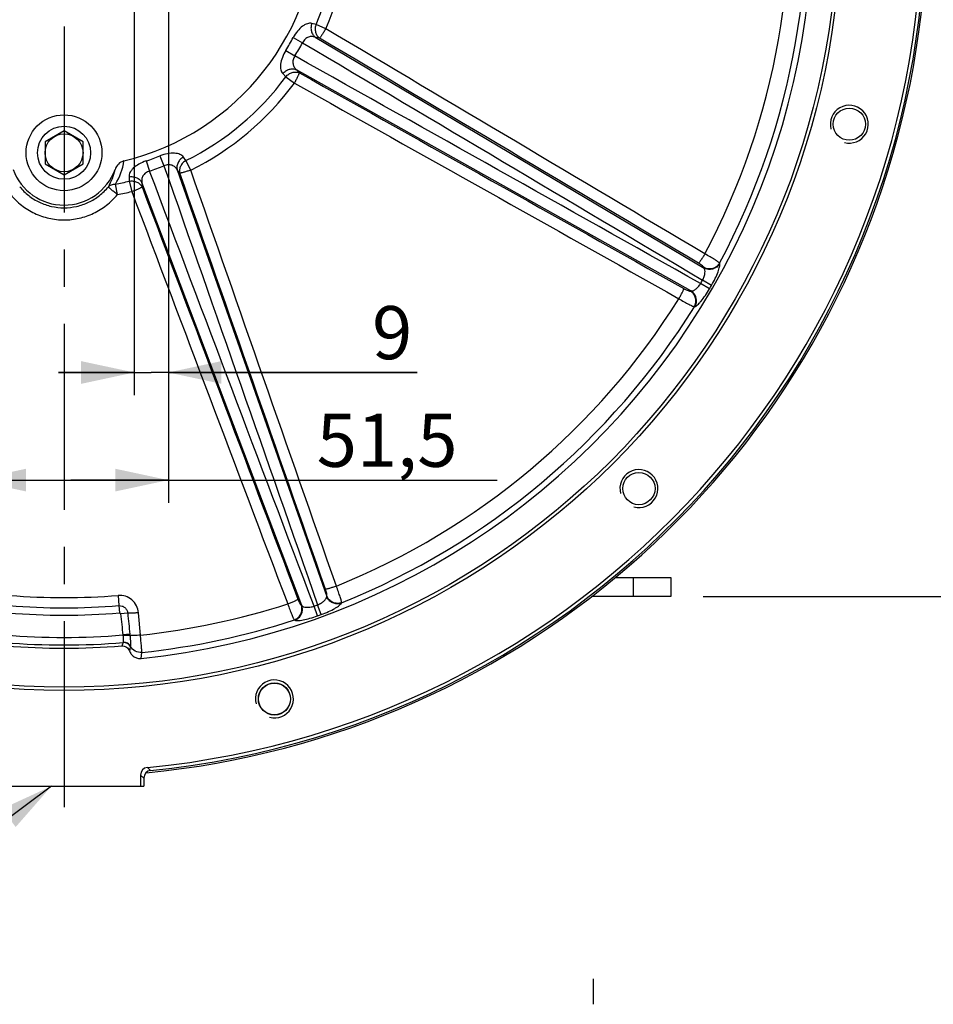
# Model space of a CAD drawing. Units: millimetres. Extents: x 0 to 594, y 0 to 420.
# Drawn here: x 463 to 523, y 213 to 278 of the extents above; entities that cross this region are included whole.
import ezdxf

# ---------------------------------------------------------------- set-up
doc = ezdxf.new("R2010")
doc.units = ezdxf.units.MM
doc.header["$LTSCALE"] = 32.67
doc.linetypes.add('CENTER', pattern=[0.6, 0.375, -0.075, 0.075, -0.075])
doc.layers.get('0').update_dxf_attribs({"linetype": 'CONTINUOUS'})
for name, color, linetype in [('02___PRT_ALL_AXES', 7, 'CONTINUOUS'), ('AXES', 7, 'CONTINUOUS'), ('DEFAULT_1', 7, 'CENTER'), ('SOLIDES', 7, 'CONTINUOUS')]:
    doc.layers.add(name, color=color, linetype=linetype)
doc.styles.get("Standard").update_dxf_attribs({"font": 'txt', "width": 0.85})
doc.dimstyles.new('DIMSTYLE_5', dxfattribs={"dimtxt": 3.5, "dimasz": 3.5, "dimexe": 0.18, "dimexo": 0.0625, "dimgap": 0.09, "dimtad": 1, "dimdec": 4, "dimlfac": 4, "dimdsep": 46, "dimtxsty": 'Standard', "dimblk": '_FILLED', "dimblk1": '_FILLED', "dimblk2": '_FILLED', "dimcen": 0.09, "dimclrt": 5, "dimadec": 0, "dimazin": 0, "dimtp": 0.0001, "dimtm": 0.0001, "dimtfac": 1, "dimtdec": 4, "dimtofl": 0, "dimtmove": 0, "dimatfit": 3, "dimldrblk": '_FILLED', "dimfxl": 1, "dimtolj": 1, "dimarcsym": 0})
doc.dimstyles.get("Standard").update_dxf_attribs({"dimtxt": 3.5, "dimasz": 3.5, "dimexe": 0.18, "dimexo": 0.0625, "dimgap": 0.09, "dimtad": 1, "dimdec": 4, "dimdsep": 46, "dimtxsty": 'Standard', "dimblk": '_FILLED', "dimblk1": '_FILLED', "dimblk2": '_FILLED', "dimcen": 0.09, "dimclrt": 5, "dimadec": 0, "dimazin": 0, "dimtol": 1, "dimtp": 0.0001, "dimtm": 0.0001, "dimtfac": 1, "dimtdec": 4, "dimtofl": 0, "dimtmove": 0, "dimatfit": 3, "dimldrblk": '_FILLED', "dimfxl": 1, "dimtolj": 1, "dimarcsym": 0})

# ---------------------------------------------------------------- blocks, each defined once
blk = doc.blocks.new('_FILLED')
at = {"color": 0, "linetype": 'ByBlock'}
blk.add_solid([(0, 0), (-1, 0.214), (-1, -0.214)], dxfattribs=at)
blk = doc.blocks.new('*D21')
at = {"color": 2, "linetype": 'Continuous'}
for p, q in [((466.999, 352.218), (562.032, 352.218)), ((560.532, 352.218), (560.532, 295.906)), ((560.532, 239.593), (560.532, 295.906)), ((508.127, 239.593), (562.032, 239.593))]:
    blk.add_line(p, q, dxfattribs=at)
at = {"color": 2, "linetype": 'Continuous', "xscale": 3.5, "yscale": 3.5, "zscale": 3.5}
for p, rotation in [((560.532, 352.218), 90), ((560.532, 239.593), 270)]:
    blk.add_blockref('_FILLED', p, dxfattribs=dict(at, rotation=rotation))
at = {"color": 5, "linetype": 'Continuous', "insert": (556.157, 295.906), "char_height": 3.5, "width": 14.875, "attachment_point": 2, "rotation": 90, "line_spacing_factor": 0.9}
blk.add_mtext('450,5', dxfattribs=at)
blk = doc.blocks.new('*D27')
at = {"color": 2, "linetype": 'Continuous'}
for p, q in [((470.624, 281.843), (470.624, 252.861)), ((472.874, 281.843), (472.874, 252.861)), ((470.624, 254.361), (465.624, 254.361)), ((465.624, 254.361), (471.749, 254.361)), ((489.274, 254.361), (471.749, 254.361)), ((472.874, 254.361), (489.274, 254.361))]:
    blk.add_line(p, q, dxfattribs=at)
at = {"color": 2, "linetype": 'Continuous', "xscale": 3.5, "yscale": 3.5, "zscale": 3.5}
blk.add_blockref('_FILLED', (470.624, 254.361), dxfattribs=at)
at = {"color": 2, "linetype": 'Continuous', "xscale": 3.5, "yscale": 3.5, "zscale": 3.5, "rotation": 180}
blk.add_blockref('_FILLED', (472.874, 254.361), dxfattribs=at)
at = {"color": 5, "linetype": 'Continuous', "insert": (486.299, 258.736), "char_height": 3.5, "width": 2.975, "attachment_point": 1, "line_spacing_factor": 0.9}
blk.add_mtext('9', dxfattribs=at)
blk = doc.blocks.new('*D28')
at = {"color": 2, "linetype": 'Continuous'}
for p, q in [((459.999, 283.593), (459.999, 245.767)), ((472.874, 281.843), (472.874, 245.767)), ((459.999, 247.267), (466.436, 247.267)), ((472.874, 247.267), (466.436, 247.267)), ((466.436, 247.267), (494.55, 247.267))]:
    blk.add_line(p, q, dxfattribs=at)
at = {"color": 2, "linetype": 'Continuous', "xscale": 3.5, "yscale": 3.5, "zscale": 3.5, "rotation": 180}
blk.add_blockref('_FILLED', (459.999, 247.267), dxfattribs=at)
at = {"color": 2, "linetype": 'Continuous', "xscale": 3.5, "yscale": 3.5, "zscale": 3.5}
blk.add_blockref('_FILLED', (472.874, 247.267), dxfattribs=at)
at = {"color": 5, "linetype": 'Continuous', "insert": (482.65, 251.642), "char_height": 3.5, "width": 11.9, "attachment_point": 1, "line_spacing_factor": 0.9}
blk.add_mtext('51,5', dxfattribs=at)

msp = doc.modelspace()

# ---------------------------------------------------------------- linework, layer by layer
at = {"color": 7, "linetype": 'Continuous'}
for p, q in [((465.998556, 270.28678), (464.748556, 269.565092)), ((467.248556, 269.565092), (465.998556, 270.28678)), ((464.748556, 269.565092), (464.748556, 268.121716)), ((467.248556, 268.121716), (467.248556, 269.565092)), ((464.748556, 268.121716), (465.998556, 267.400028)), ((465.998556, 267.400028), (467.248556, 268.121716)), ((502.340013, 240.843404), (505.998556, 240.843404)), ((503.498556, 240.843404), (503.498556, 239.593404)), ((505.998556, 240.843404), (505.998556, 239.593404))]:
    msp.add_line(p, q, dxfattribs=at)
at = {"color": 3, "linetype": 'Continuous'}
msp.add_line((505.998556, 239.593404), (500.779387, 239.593404), dxfattribs=at)
at = {"color": 7, "linetype": 'Continuous'}
for centre, radius in [((465.998556, 268.843404), 1.25), ((479.865433, 232.841513), 1.047031)]:
    msp.add_circle(centre, radius, dxfattribs=at)
msp.add_arc((465.998556, 284.593404), 56.875, 275.46745095, 207.99856445, dxfattribs=at)
at = {"color": 2, "linetype": 'Continuous'}
for centre in [(517.750447, 270.726527), (503.88357, 246.708391), (479.865433, 232.841513)]:
    msp.add_arc(centre, 1.25, 255, 195, dxfattribs=at)
at = {"layer": '02___PRT_ALL_AXES', "color": 7, "linetype": 'Continuous'}
msp.add_circle((465.998556, 268.843404), 1.75, dxfattribs=at)
at = {"layer": 'AXES', "color": 2, "linetype": 'CENTER'}
msp.add_line((465.998556, 277.168404), (465.998556, 223.362872), dxfattribs=at)
at = {"layer": 'AXES', "color": 9, "linetype": 'Continuous'}
for p, q in [((482.607342, 277.303067), (482.32973, 277.3669)), ((483.249993, 277.020979), (482.607342, 277.303067)), ((481.099927, 276.433701), (481.717391, 276.100067)), ((482.554395, 276.464419), (508.187586, 261.240754)), ((482.832785, 276.402355), (482.554395, 276.464419)), ((480.615751, 275.595085), (481.213419, 275.227162)), ((480.422479, 274.063445), (480.616566, 273.854942)), ((481.316383, 274.32012), (481.509327, 274.110059)), ((507.317059, 259.732958), (481.316383, 274.32012)), ((480.616566, 273.854942), (481.182187, 273.439434)), ((471.411969, 268.30454), (471.633313, 267.638521)), ((472.321921, 268.635735), (472.580471, 267.983258)), ((474.035486, 268.33276), (473.863854, 268.560104)), ((474.346463, 267.70358), (474.035486, 268.33276)), ((473.455854, 267.724352), (483.306434, 239.585651)), ((473.629219, 267.497863), (473.455854, 267.724352)), ((469.512421, 266.083773), (469.381522, 266.773295)), ((470.279395, 267.255468), (470.294051, 266.970989)), ((470.294051, 266.970989), (470.460259, 266.289117)), ((471.129152, 266.877502), (471.141931, 266.592564)), ((481.670379, 238.990175), (471.129152, 266.877502)), ((509.208503, 261.532644), (509.199547, 261.564877)), ((508.187586, 261.240754), (508.178457, 261.272669)), ((508.672187, 260.104989), (508.076945, 260.446571)), ((507.284856, 259.724906), (507.317059, 259.732958)), ((508.542962, 259.881163), (507.949522, 260.225867)), ((507.542341, 258.694512), (507.574734, 258.702872)), ((469.563438, 239.661828), (469.616722, 238.990231)), ((483.306434, 239.585651), (483.319955, 239.615967)), ((469.616727, 238.990232), (469.655014, 238.507732)), ((481.640534, 239.004708), (481.670379, 238.990175)), ((482.704739, 238.315713), (482.471709, 238.961227)), ((482.947604, 238.404108), (482.711186, 239.04839)), ((484.276125, 239.153018), (484.289983, 239.183467)), ((470.193726, 238.49729), (469.723015, 238.445997)), ((471.030708, 237.047298), (470.905333, 238.522206)), ((481.17545, 238.049874), (481.205643, 238.035454)), ((470.334504, 237.109174), (469.879081, 237.05645)), ((471.084034, 235.51044), (471.128168, 235.907416)), ((471.256097, 227.626349), (471.037842, 227.824002)), ((471.705548, 228.123512), (471.489013, 228.321335))]:
    msp.add_line(p, q, dxfattribs=at)
at = {"layer": 'AXES', "color": 7, "linetype": 'Continuous'}
for centre, radius in [((465.998556, 268.843404), 2.5), ((517.750447, 270.726527), 1.0625), ((503.88357, 246.708391), 1.0625), ((479.865433, 232.841513), 1.0625)]:
    msp.add_circle(centre, radius, dxfattribs=at)
for centre, radius, start, end in [((465.998556, 284.593404), 56.757541, 275.77086391, 264.22913609), ((465.998556, 284.593404), 56.539286, 275.57270066, 264.42729934), ((465.998556, 284.593404), 49.345714, 275.91529932, 24.08470068), ((465.998556, 284.593404), 16.755181, 283.61933919, 76.38066125), ((465.998556, 268.968404), 3.576553, 200.05907308, 339.94099959), ((465.998556, 284.593404), 48.408034, 265.4986423, 274.50135771), ((471.537434, 227.824095), 0.499589, 95.56192328, 180.01077735), ((471.755739, 227.62642), 0.499642, 95.76357647, 180.00805326)]:
    msp.add_arc(centre, radius, start, end, dxfattribs=at)
at = {"layer": 'AXES', "color": 9, "linetype": 'Continuous'}
for centre, radius, start, end in [((465.998556, 284.593404), 48.955473, 331.93990662, 8.06009338), ((465.998556, 284.593404), 47.811659, 332.04569947, 7.95430053), ((465.998556, 284.593404), 18.138379, 336.30118675, 3.69881325), ((465.998556, 284.593404), 18.840215, 336.30118675, 3.69881325), ((465.998556, 284.593404), 17.164852, 328.38362263, 331.61637737), ((465.998556, 284.593404), 17.866688, 328.38359612, 331.61640501), ((465.998556, 284.593404), 18.138379, 296.30118675, 323.69881325), ((465.998556, 284.593404), 18.840215, 296.30118675, 323.69881325), ((465.87758, 268.927132), 4.112982, 328.42136521, 351.36133157), ((465.998556, 284.593404), 17.164852, 288.38362263, 291.61637737), ((466.041283, 268.363108), 3.374581, 328.60028533, 349.38862398), ((465.998556, 284.593404), 17.866688, 288.38359588, 291.61640411), ((465.998556, 284.593404), 18.138379, 280.74910344, 283.69881325), ((465.998556, 284.593404), 18.840215, 280.74909903, 283.69881325), ((465.998556, 284.593404), 48.514538, 329.84950674, 330.15049379), ((465.998556, 284.593404), 49.200826, 329.84951291, 330.15048709), ((465.998556, 284.593404), 47.811659, 292.04569947, 327.95430053), ((465.998556, 284.593404), 48.955473, 291.93990662, 328.06009338), ((465.998556, 284.593404), 45.072773, 265.46364235, 274.53635765), ((465.998556, 284.593404), 45.746481, 265.46364235, 274.53635765), ((465.998556, 284.593404), 47.811659, 276.04154034, 287.95430053), ((465.998556, 284.593404), 48.514538, 289.84950614, 290.15049379), ((465.998556, 284.593404), 46.230497, 265.46362975, 274.53637025), ((676.82242, 261.002662), 208.324186, 186.21598712, 186.60056031), ((814.115325, 272.67556), 345.615712, 185.67531104, 185.90661162), ((465.998556, 284.593404), 49.200826, 289.84951291, 290.15048709), ((465.998556, 284.593404), 48.955473, 276.0145588, 288.06008866), ((465.998556, 284.593404), 47.695078, 265.33319287, 274.66680713), ((469.312893, 236.971361), 0.572546, 4.06993083, 8.54667411), ((466.552685, 236.717652), 3.802032, 4.56410061, 5.91063003), ((465.998556, 284.593404), 48.192339, 265.35891148, 274.64108852), ((473.022963, 235.028715), 3.479591, 153.90808833, 157.95571911), ((469.935163, 236.057365), 0.503094, 27.2405818, 94.23878095), ((477.548574, 234.178542), 7.470041, 163.59999713, 165.8420139)]:
    msp.add_arc(centre, radius, start, end, dxfattribs=at)
for points, knots in [([(482.32973, 277.3669), (482.235873, 277.388498), (482.074536, 277.37541), (481.872977, 277.290771), (481.640709, 277.141995), (481.363028, 276.860731), (481.182557, 276.586637), (481.099927, 276.433701)], [0, 0, 0, 0, 0.176858663, 0.281812252, 0.400811998, 0.680786093, 1, 1, 1, 1]), ([(482.32973, 277.3669), (482.298696, 277.286097), (482.261061, 277.115393), (482.282287, 276.858819), (482.378955, 276.629174), (482.491084, 276.509555), (482.554393, 276.464419)], [0, 0, 0, 0, 0.261229194, 0.518444197, 0.765346253, 1, 1, 1, 1]), ([(482.607342, 277.303067), (482.576636, 277.222309), (482.539281, 277.051914), (482.560892, 276.795836), (482.657631, 276.566778), (482.769536, 276.447343), (482.832785, 276.402355)], [0, 0, 0, 0, 0.261235805, 0.518428705, 0.765319622, 1, 1, 1, 1]), ([(482.554396, 276.464419), (482.485609, 276.490518), (482.335025, 276.523039), (482.094537, 276.484344), (481.869259, 276.339989), (481.759916, 276.186954), (481.717396, 276.100075)], [0, 0, 0, 0, 0.22017732, 0.451288302, 0.710529708, 1, 1, 1, 1]), ([(483.249993, 277.020979), (483.205885, 276.947022), (483.12185, 276.808485), (483.017193, 276.645977), (482.94207, 276.536907), (482.897821, 276.475777), (482.862665, 276.432506), (482.842226, 276.409356), (482.832785, 276.402355)], [0, 0, 0, 0, 0.345631596, 0.650356145, 0.775537395, 0.877353995, 0.952824411, 1, 1, 1, 1]), ([(480.615751, 275.595085), (480.52462, 275.447057), (480.377483, 275.153717), (480.272742, 274.772604), (480.260033, 274.497066), (480.287513, 274.280192), (480.356847, 274.133927), (480.422479, 274.063445)], [0, 0, 0, 0, 0.319214817, 0.599189171, 0.718189887, 0.823143797, 1, 1, 1, 1]), ([(481.213415, 275.227155), (481.159436, 275.146891), (481.081574, 274.97568), (481.069199, 274.708405), (481.155933, 274.480789), (481.259388, 274.36664), (481.316384, 274.320119)], [0, 0, 0, 0, 0.289470664, 0.548712659, 0.779825051, 1, 1, 1, 1]), ([(480.422479, 274.063445), (480.476939, 274.130722), (480.605957, 274.248667), (480.838768, 274.358572), (481.085981, 274.389678), (481.245638, 274.35238), (481.316382, 274.320121)], [0, 0, 0, 0, 0.261229216, 0.518444221, 0.765346268, 1, 1, 1, 1]), ([(480.616566, 273.854942), (480.671152, 273.921913), (480.80004, 274.039461), (481.032616, 274.148784), (481.279356, 274.179535), (481.438742, 274.14234), (481.509327, 274.110059)], [0, 0, 0, 0, 0.261235806, 0.518428706, 0.765319623, 1, 1, 1, 1]), ([(481.182187, 273.439434), (481.224182, 273.514611), (481.302141, 273.656656), (481.390548, 273.828546), (481.447444, 273.948139), (481.47826, 274.017025), (481.498156, 274.069107), (481.507984, 274.098382), (481.509327, 274.110059)], [0, 0, 0, 0, 0.345631595, 0.650356144, 0.775537394, 0.877353994, 0.95282441, 1, 1, 1, 1]), ([(473.863854, 268.560104), (473.805838, 268.63698), (473.673834, 268.730659), (473.465027, 268.795381), (473.191469, 268.830711), (472.79796, 268.793741), (472.483526, 268.699777), (472.321921, 268.635735)], [0, 0, 0, 0, 0.176858734, 0.281812453, 0.400809939, 0.680784228, 1, 1, 1, 1]), ([(471.411969, 268.30454), (471.247008, 268.249721), (470.945738, 268.119587), (470.620528, 267.894965), (470.433681, 267.692061), (470.315328, 267.508263), (470.274423, 267.35165), (470.279395, 267.255468)], [0, 0, 0, 0, 0.319215802, 0.599190109, 0.718187602, 0.823141338, 1, 1, 1, 1]), ([(473.455854, 267.724351), (473.419937, 267.78856), (473.325487, 267.910265), (473.11639, 268.035206), (472.851028, 268.069431), (472.668897, 268.022482), (472.580479, 267.983261)], [0, 0, 0, 0, 0.220177311, 0.451286819, 0.710528155, 1, 1, 1, 1]), ([(473.863854, 268.560104), (473.788141, 268.518154), (473.649585, 268.411578), (473.500922, 268.201388), (473.427361, 267.963333), (473.436368, 267.799624), (473.455852, 267.724354)], [0, 0, 0, 0, 0.261229196, 0.518444198, 0.765346253, 1, 1, 1, 1]), ([(474.035486, 268.33276), (473.960053, 268.290633), (473.82191, 268.184115), (473.673862, 267.974056), (473.600732, 267.736405), (473.609685, 267.572981), (473.629219, 267.497863)], [0, 0, 0, 0, 0.261235805, 0.518428705, 0.765319622, 1, 1, 1, 1]), ([(471.633305, 267.638518), (471.540362, 267.611729), (471.370663, 267.530622), (471.189383, 267.333832), (471.109516, 267.103718), (471.115394, 266.949775), (471.129153, 266.877501)], [0, 0, 0, 0, 0.289471876, 0.548713228, 0.779822777, 1, 1, 1, 1]), ([(474.346463, 267.70358), (474.265135, 267.675277), (474.111711, 267.623168), (473.927081, 267.565953), (473.799425, 267.530689), (473.726234, 267.512303), (473.671488, 267.501753), (473.640951, 267.497157), (473.629219, 267.497863)], [0, 0, 0, 0, 0.345631596, 0.650356145, 0.775537395, 0.877353995, 0.952824411, 1, 1, 1, 1]), ([(468.921666, 266.604926), (468.975942, 266.663377), (469.123531, 266.756418), (469.294217, 266.777172), (469.381523, 266.773295)], [0, 0, 0, 0, 0.477186171, 1, 1, 1, 1]), ([(470.279395, 267.255468), (470.364359, 267.272), (470.539005, 267.27942), (470.787995, 267.213963), (470.997365, 267.078886), (471.095695, 266.947689), (471.129152, 266.877504)], [0, 0, 0, 0, 0.261229216, 0.518444221, 0.765346268, 1, 1, 1, 1]), ([(470.294051, 266.970989), (470.378915, 266.987205), (470.553207, 266.994404), (470.801642, 266.928654), (471.010422, 266.793609), (471.10861, 266.662664), (471.141931, 266.592564)], [0, 0, 0, 0, 0.261235806, 0.518428706, 0.765319623, 1, 1, 1, 1]), ([(463.075445, 266.604933), (463.251203, 266.389644), (463.651985, 265.996573), (464.366937, 265.554287), (465.162231, 265.279557), (465.998557, 265.186478), (466.834882, 265.279557), (467.630176, 265.554288), (468.345128, 265.996574), (468.74591, 266.389645), (468.921668, 266.604933)], [0, 0, 0, 0, 0.124920131, 0.249906476, 0.374940608, 0.500000017, 0.625059429, 0.750093566, 0.87507991, 1, 1, 1, 1]), ([(469.512422, 266.08377), (469.43859, 266.14283), (469.302412, 266.25635), (469.142275, 266.392826), (469.036751, 266.48722), (468.980556, 266.539494), (468.943745, 266.57663), (468.925757, 266.596908), (468.921666, 266.604926)], [0, 0, 0, 0, 0.359643168, 0.674353152, 0.800119742, 0.898430365, 0.965757012, 1, 1, 1, 1]), ([(470.460259, 266.289117), (470.540751, 266.319713), (470.691776, 266.378414), (470.869989, 266.453262), (470.990446, 266.508304), (471.058332, 266.541266), (471.10705, 266.568374), (471.133397, 266.584483), (471.141931, 266.592564)], [0, 0, 0, 0, 0.345631595, 0.650356144, 0.775537394, 0.877353994, 0.95282441, 1, 1, 1, 1]), ([(462.484692, 266.083773), (462.696104, 265.825121), (463.178153, 265.353033), (464.037774, 264.822112), (464.99362, 264.492478), (465.998555, 264.380825), (467.00349, 264.492478), (467.959336, 264.822112), (468.818958, 265.353031), (469.301007, 265.825121), (469.512418, 266.083772)], [0, 0, 0, 0, 0.124944096, 0.24993467, 0.37495853, 0.500000002, 0.625041475, 0.750065341, 0.875055914, 1, 1, 1, 1]), ([(508.231635, 262.180868), (508.187875, 262.107145), (508.10394, 261.969466), (507.999761, 261.80783), (507.925018, 261.699378), (507.880861, 261.638765), (507.846061, 261.595501), (507.825369, 261.572911), (507.816119, 261.565741)], [0, 0, 0, 0, 0.345884861, 0.650511446, 0.775602665, 0.877346923, 0.952783399, 1, 1, 1, 1]), ([(508.178457, 261.272669), (508.176108, 261.280871), (508.165521, 261.2992), (508.129576, 261.341981), (508.05792, 261.404103), (507.947978, 261.484208), (507.86255, 261.538166), (507.816119, 261.565741)], [0, 0, 0, 0, 0.054399802, 0.13233636, 0.356514279, 0.655682378, 1, 1, 1, 1]), ([(509.199545, 261.564883), (509.151375, 261.480931), (509.019729, 261.330102), (508.752935, 261.19537), (508.455256, 261.168561), (508.263747, 261.226911), (508.178457, 261.272669)], [0, 0, 0, 0, 0.248962341, 0.499999997, 0.751037656, 1, 1, 1, 1]), ([(509.199549, 261.564879), (509.188027, 261.57903), (509.152521, 261.610307), (509.084703, 261.662223), (508.990211, 261.727468), (508.820697, 261.837696), (508.566015, 261.991824), (508.348724, 262.115811), (508.231635, 262.180868)], [0, 0, 0, 0, 0.047628218, 0.122588756, 0.223259793, 0.347069796, 0.650391313, 1, 1, 1, 1]), ([(508.076947, 260.446576), (508.120896, 260.525873), (508.190578, 260.68202), (508.24524, 260.909525), (508.249586, 261.097496), (508.215263, 261.204829), (508.187585, 261.240755)], [0, 0, 0, 0, 0.326556359, 0.612194875, 0.836649974, 1, 1, 1, 1]), ([(509.208503, 261.532644), (509.160307, 261.44874), (509.028639, 261.298012), (508.761887, 261.163403), (508.464295, 261.13666), (508.272851, 261.195007), (508.187586, 261.240753)], [0, 0, 0, 0, 0.248963399, 0.5, 0.751036601, 1, 1, 1, 1]), ([(508.672187, 260.104989), (508.759452, 260.257053), (508.91342, 260.548755), (509.070931, 260.909803), (509.158392, 261.16577), (509.198543, 261.317355), (509.217144, 261.436335), (509.215949, 261.505829), (509.208503, 261.532644)], [0, 0, 0, 0, 0.341203741, 0.64138406, 0.765327062, 0.867493495, 0.945841413, 1, 1, 1, 1]), ([(506.524921, 259.224753), (506.566887, 259.299512), (506.644153, 259.441041), (506.732044, 259.61208), (506.788595, 259.731036), (506.819009, 259.799583), (506.839077, 259.851353), (506.848294, 259.880568), (506.849879, 259.892164)], [0, 0, 0, 0, 0.345884615, 0.650511131, 0.775602388, 0.877346722, 0.952783295, 1, 1, 1, 1]), ([(506.849879, 259.892164), (506.896975, 259.865741), (506.986418, 259.818737), (507.110762, 259.763577), (507.200389, 259.732582), (507.255411, 259.722843), (507.276578, 259.722839), (507.284856, 259.724906)], [0, 0, 0, 0, 0.344317622, 0.643485721, 0.86766364, 0.945600198, 1, 1, 1, 1]), ([(507.542336, 258.69451), (507.590955, 258.778203), (507.655754, 258.967626), (507.639038, 259.266043), (507.513415, 259.537245), (507.367128, 259.673921), (507.284856, 259.724906)], [0, 0, 0, 0, 0.248962342, 0.5, 0.751037658, 1, 1, 1, 1]), ([(507.317058, 259.732958), (507.362009, 259.726951), (507.472124, 259.750892), (507.632738, 259.848642), (507.802433, 260.009733), (507.902819, 260.148153), (507.949519, 260.225863)], [0, 0, 0, 0, 0.163349542, 0.38780425, 0.673440654, 1, 1, 1, 1]), ([(507.574733, 258.702873), (507.623298, 258.786564), (507.687999, 258.975955), (507.671198, 259.274274), (507.545562, 259.545368), (507.399311, 259.68199), (507.317061, 259.732959)], [0, 0, 0, 0, 0.248963389, 0.499999989, 0.751036596, 1, 1, 1, 1]), ([(507.574734, 258.702872), (507.601679, 258.709831), (507.66246, 258.743543), (507.756199, 258.819142), (507.8674, 258.929706), (508.045342, 259.133432), (508.279264, 259.450365), (508.454901, 259.729556), (508.542962, 259.881163)], [0, 0, 0, 0, 0.054158479, 0.132506018, 0.234672106, 0.358615158, 0.65879333, 1, 1, 1, 1]), ([(506.524921, 259.224753), (506.639807, 259.155879), (506.855828, 259.029694), (507.116648, 258.886196), (507.296865, 258.794507), (507.400615, 258.745297), (507.479484, 258.712523), (507.524324, 258.697412), (507.54234, 258.69451)], [0, 0, 0, 0, 0.349608688, 0.652930204, 0.776740208, 0.877411245, 0.952371782, 1, 1, 1, 1]), ([(483.944471, 240.277506), (483.863561, 240.249159), (483.710764, 240.197643), (483.527061, 240.140788), (483.400093, 240.105752), (483.327306, 240.087703), (483.272837, 240.07693), (483.242466, 240.072927), (483.230772, 240.07338)], [0, 0, 0, 0, 0.345884861, 0.650511446, 0.775602665, 0.877346923, 0.952783399, 1, 1, 1, 1]), ([(484.289986, 239.183468), (484.290255, 239.201714), (484.283161, 239.248497), (484.26458, 239.331858), (484.234134, 239.442577), (484.175132, 239.635979), (484.079106, 239.917754), (483.992349, 240.152406), (483.944471, 240.277506)], [0, 0, 0, 0, 0.047628218, 0.122588755, 0.223259792, 0.347069796, 0.650391313, 1, 1, 1, 1]), ([(470.905333, 238.522206), (470.891642, 238.683277), (470.800163, 239.003582), (470.490993, 239.393268), (470.056439, 239.636197), (469.724925, 239.674646), (469.563438, 239.661828)], [0, 0, 0, 0, 0.24974286, 0.499623854, 0.749726288, 1, 1, 1, 1]), ([(482.711192, 239.048392), (482.79583, 239.080887), (482.949579, 239.155713), (483.137689, 239.294855), (483.261845, 239.436055), (483.304543, 239.54034), (483.306433, 239.585652)], [0, 0, 0, 0, 0.326556363, 0.61219488, 0.836649977, 1, 1, 1, 1]), ([(483.319955, 239.615967), (483.323428, 239.62376), (483.3271, 239.644606), (483.327063, 239.700483), (483.312103, 239.794131), (483.279373, 239.926164), (483.248614, 240.022411), (483.230772, 240.07338)], [0, 0, 0, 0, 0.054399802, 0.13233636, 0.356514279, 0.655682378, 1, 1, 1, 1]), ([(484.276125, 239.153018), (484.185272, 239.119724), (483.987523, 239.088894), (483.696654, 239.157242), (483.451495, 239.328045), (483.342345, 239.495799), (483.306433, 239.58565)], [0, 0, 0, 0, 0.248963399, 0.5, 0.751036601, 1, 1, 1, 1]), ([(484.289985, 239.183473), (484.199122, 239.150125), (484.001324, 239.119204), (483.710344, 239.187485), (483.465076, 239.358293), (483.355879, 239.526091), (483.319955, 239.615967)], [0, 0, 0, 0, 0.248962341, 0.499999997, 0.751037656, 1, 1, 1, 1]), ([(469.616722, 238.990231), (469.686311, 238.995752), (469.829223, 238.97899), (470.016082, 238.873394), (470.148458, 238.704752), (470.187677, 238.566725), (470.193725, 238.497288)], [0, 0, 0, 0, 0.250206406, 0.500271272, 0.750176272, 1, 1, 1, 1]), ([(480.736898, 239.110044), (480.8171, 239.140338), (480.967263, 239.19909), (481.144533, 239.273618), (481.264317, 239.328394), (481.331677, 239.361354), (481.380327, 239.388113), (481.406166, 239.404568), (481.414833, 239.412432)], [0, 0, 0, 0, 0.345884615, 0.650511131, 0.775602388, 0.877346722, 0.952783295, 1, 1, 1, 1]), ([(480.736898, 239.110044), (480.780634, 238.983439), (480.865004, 238.747922), (480.972565, 238.470347), (481.051682, 238.284268), (481.099527, 238.179881), (481.138878, 238.104078), (481.163514, 238.063678), (481.17545, 238.049874)], [0, 0, 0, 0, 0.34960551, 0.652925388, 0.776735485, 0.877407364, 0.952369428, 1, 1, 1, 1]), ([(481.17545, 238.049874), (481.266491, 238.082734), (481.437889, 238.186189), (481.616902, 238.425534), (481.694995, 238.714036), (481.670786, 238.912767), (481.640534, 239.004708)], [0, 0, 0, 0, 0.248962342, 0.5, 0.751037658, 1, 1, 1, 1]), ([(481.205643, 238.035455), (481.296642, 238.06835), (481.467943, 238.171843), (481.646829, 238.411167), (481.724842, 238.699595), (481.700626, 238.898262), (481.670381, 238.990175)], [0, 0, 0, 0, 0.24896339, 0.49999999, 0.751036596, 1, 1, 1, 1]), ([(481.414833, 239.412432), (481.433927, 239.361919), (481.472231, 239.268418), (481.532028, 239.146237), (481.580763, 239.064882), (481.616652, 239.022054), (481.632864, 239.008445), (481.640534, 239.004708)], [0, 0, 0, 0, 0.344317622, 0.643485721, 0.86766364, 0.945600198, 1, 1, 1, 1]), ([(481.670378, 238.990176), (481.700952, 238.956681), (481.800694, 238.90424), (481.986564, 238.87588), (482.220105, 238.890206), (482.38598, 238.931714), (482.471704, 238.961226)], [0, 0, 0, 0, 0.163349189, 0.387804926, 0.673444563, 1, 1, 1, 1]), ([(482.947604, 238.404108), (483.112198, 238.464504), (483.417646, 238.588991), (483.770384, 238.764324), (484.001916, 238.904187), (484.13011, 238.9945), (484.220838, 239.073687), (484.264593, 239.127691), (484.276125, 239.153018)], [0, 0, 0, 0, 0.341203741, 0.64138406, 0.765327062, 0.867493495, 0.945841413, 1, 1, 1, 1]), ([(469.655014, 238.507732), (469.671425, 238.509037), (469.706869, 238.495946), (469.721214, 238.462523), (469.723015, 238.445997)], [0, 0, 0, 0, 0.497561925, 1, 1, 1, 1]), ([(470.905333, 238.522206), (470.82906, 238.515713), (470.68364, 238.504897), (470.482622, 238.494338), (470.321739, 238.491186), (470.229797, 238.493034), (470.193725, 238.497288)], [0, 0, 0, 0, 0.322247246, 0.613870804, 0.847094625, 1, 1, 1, 1]), ([(481.205643, 238.035454), (481.230757, 238.023465), (481.298988, 238.01022), (481.419389, 238.007879), (481.575644, 238.021097), (481.84291, 238.062781), (482.225826, 238.155204), (482.539832, 238.256179), (482.704739, 238.315713)], [0, 0, 0, 0, 0.054158149, 0.132505542, 0.234671944, 0.358615728, 0.658797061, 1, 1, 1, 1]), ([(470.34266, 237.020198), (470.317128, 237.023394), (470.255199, 237.026288), (470.102167, 237.026005), (469.97491, 237.018937), (469.883995, 237.011997)], [0, 0, 0, 0, 0.168119947, 0.404278075, 1, 1, 1, 1]), ([(469.883995, 237.011997), (469.887622, 236.960853), (469.893777, 236.865177), (469.900586, 236.735924), (469.903046, 236.638926), (469.903606, 236.586232), (469.901518, 236.567312)], [0, 0, 0, 0, 0.345483445, 0.646107008, 0.871738029, 1, 1, 1, 1]), ([(471.030708, 237.047298), (470.89424, 237.035681), (470.703384, 237.022529), (470.473832, 237.016376), (470.381029, 237.017398), (470.342661, 237.020196)], [0, 0, 0, 0, 0.596370285, 0.832487972, 1, 1, 1, 1]), ([(470.342661, 237.020196), (470.34915, 236.937534), (470.360659, 236.782966), (470.374735, 236.574528), (470.382528, 236.418701), (470.386115, 236.334649), (470.385003, 236.304528)], [0, 0, 0, 0, 0.346910369, 0.64852098, 0.873890313, 1, 1, 1, 1]), ([(471.128168, 235.907416), (471.12736, 235.95337), (471.117119, 236.084682), (471.097687, 236.331469), (471.067262, 236.665534), (471.043687, 236.914177), (471.030708, 237.047298)], [0, 0, 0, 0, 0.120515803, 0.345083264, 0.649287497, 1, 1, 1, 1]), ([(470.385003, 236.304527), (470.340419, 236.38867), (470.196806, 236.533698), (469.997404, 236.574707), (469.901518, 236.567312)], [0, 0, 0, 0, 0.497527657, 1, 1, 1, 1]), ([(471.128168, 235.907417), (470.98161, 235.892939), (470.673921, 235.95199), (470.453081, 236.174974), (470.385003, 236.304528)], [0, 0, 0, 0, 0.501566063, 1, 1, 1, 1])]:
    msp.add_open_spline(points, degree=3, knots=knots, dxfattribs=at)
for points in [[(508.231635, 262.180868), (499.904131, 267.127083), (491.576475, 272.073044), (483.249993, 277.020979)], [(481.717396, 276.100075), (490.504335, 270.882952), (499.290586, 265.664671), (508.076947, 260.446576)], [(507.816119, 261.565741), (499.48845, 266.511462), (491.160839, 271.457282), (482.832785, 276.402355)], [(507.949519, 260.225863), (499.037335, 265.226028), (490.125045, 270.226004), (481.213415, 275.227155)], [(481.509327, 274.110059), (489.955913, 269.370289), (498.402924, 264.631276), (506.849879, 259.892164)], [(481.182187, 273.439434), (489.630466, 268.702457), (498.077621, 263.963476), (506.524921, 259.224753)], [(482.471704, 238.961225), (478.858619, 248.520215), (475.245332, 258.079129), (471.633305, 267.638518)], [(472.580479, 267.983261), (475.958162, 258.338578), (479.334575, 248.693449), (482.711192, 239.048392)], [(483.230772, 240.07338), (480.030455, 249.214944), (476.830246, 258.356547), (473.629219, 267.497863)], [(483.944471, 240.277506), (480.744598, 249.419342), (477.544446, 258.561082), (474.346463, 267.70358)], [(470.460259, 266.289117), (473.887145, 257.229933), (477.311884, 248.169936), (480.736898, 239.110044)], [(471.141931, 266.592564), (474.565726, 257.532329), (477.990334, 248.472401), (481.414833, 239.412432)], [(469.901518, 236.567312), (469.90119, 236.564344), (469.9001, 236.561183), (469.897978, 236.559083)], [(470.385003, 236.304527), (470.384721, 236.298843), (470.384067, 236.293104), (470.38246, 236.287645)]]:
    msp.add_open_spline(points, degree=3, dxfattribs=at)
at = {"layer": 'AXES', "color": 7, "linetype": 'Continuous'}
for points, knots in [([(469.943901, 268.309352), (469.808114, 268.276453), (469.554698, 268.121685), (469.406314, 267.873577), (469.358157, 267.74169)], [0, 0, 0, 0, 0.498773141, 1, 1, 1, 1]), ([(469.79775, 236.334686), (469.903873, 236.343041), (470.127959, 236.287941), (470.269521, 236.105914), (470.305436, 236.005687)], [0, 0, 0, 0, 0.499961908, 1, 1, 1, 1]), ([(470.305436, 236.005687), (470.333274, 235.928003), (470.414863, 235.780578), (470.601716, 235.611545), (470.833619, 235.512795), (471.001974, 235.501938), (471.084034, 235.51044)], [0, 0, 0, 0, 0.250039969, 0.500047512, 0.750027756, 1, 1, 1, 1])]:
    msp.add_open_spline(points, degree=3, knots=knots, dxfattribs=at)
at = {"layer": 'DEFAULT_1', "color": 2, "linetype": 'CENTER'}
msp.add_line((500.873556, 214.387535), (500.873556, 212.712535), dxfattribs=at)
at = {"layer": 'SOLIDES', "color": 7, "linetype": 'Continuous'}
for p, q in [((471.037842, 227.824002), (471.037842, 227.093404)), ((471.256097, 227.626349), (471.256097, 227.093404)), ((460.741015, 227.093404), (471.256097, 227.093404))]:
    msp.add_line(p, q, dxfattribs=at)
for radius in [51.1975, 50.980994]:
    msp.add_circle((465.998556, 284.593404), radius, dxfattribs=at)

# ---------------------------------------------------------------- dimensions: what is measured, and where the dimension line sits
at = {"color": 2, "linetype": 'Continuous'}
for base, p1, p2, angle, picture, middle in [((560.531657, 239.593404), (466.998556, 352.218404), (508.127205, 239.593404), 270, '*D21', (561.239205, 289.256804)), ((459.998556, 247.266653), (472.873556, 281.843404), (459.998556, 283.593404), 180, '*D28', (488.600205, 249.891653))]:
    dim = msp.add_linear_dim(base=base, p1=p1, p2=p2, angle=angle, dimstyle='DIMSTYLE_5', dxfattribs=at)
    dim.commit()
    dim.dimension.update_dxf_attribs({"geometry": picture, "text_midpoint": middle, "dimtype": 160})
dim = msp.add_linear_dim(base=(472.873556, 254.36135), p1=(470.623556, 281.843404), p2=(472.873556, 281.843404), dimstyle='DIMSTYLE_5', dxfattribs=at)
dim.commit()
dim.dimension.update_dxf_attribs({"geometry": '*D27', "text_midpoint": (487.786998, 256.98635), "dimtype": 160})

# ---------------------------------------------------------------- leaders
at = {"color": 2, "linetype": 'Continuous', "annotation_type": 0, "has_hookline": 1, "hookline_direction": 1, "text_width": 121.975}
msp.add_leader([(465.16609, 227.093404), (456.083911, 220.302274), (450.083911, 220.302274)], dimstyle='Standard', override={"dimtad": 0}, dxfattribs=at)

doc.saveas('drawing.dxf')
